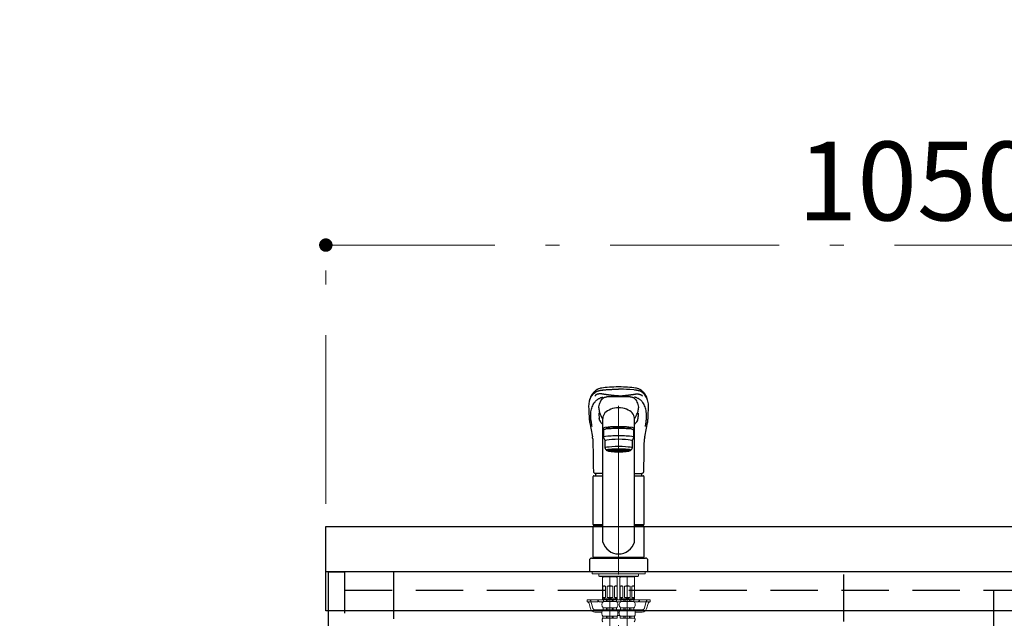
# Model space of a CAD drawing. Units: millimetres. Extents: x 210 to 8110, y 68 to 5608.
# Drawn here: x 2658 to 3533, y 1848 to 2380 of the extents above; entities that cross this region are included whole.
import ezdxf

# ---------------------------------------------------------------- set-up
doc = ezdxf.new("R2010")
doc.units = ezdxf.units.MM
doc.header["$LTSCALE"] = 5
doc.linetypes.add('DASHDOT', pattern=[50.5, 30, -9, 2.5, -9])
doc.linetypes.add('HIDDEN', pattern=[12.6, 8.4, -4.2])
for name, color, linetype, lineweight in [('キャビ', 134, 'Continuous', 9), ('トップ', 14, 'Continuous', 9), ('水栓', 94, 'Continuous', 9)]:
    doc.layers.add(name, color=color, linetype=linetype, lineweight=lineweight)
doc.styles.get("Standard").update_dxf_attribs({"font": 'txt', "bigfont": 'bigfont'})
doc.styles.add('ＭＳ ゴシック', font='txt')
doc.dimstyles.get("Standard").update_dxf_attribs({"dimtxt": 0.18, "dimasz": 0.18, "dimexe": 0.18, "dimexo": 0.0625, "dimgap": 0.09, "dimtad": 0, "dimtih": 1, "dimtoh": 1, "dimdec": 4, "dimzin": 0, "dimdsep": 46, "dimtxsty": 'Standard', "dimcen": 0.09, "dimadec": 0, "dimazin": 0, "dimtfac": 1, "dimtdec": 4, "dimtofl": 0, "dimtmove": 0, "dimatfit": 3, "dimfxl": 1, "dimtolj": 1, "dimtzin": 0, "dimarcsym": 0})

# ---------------------------------------------------------------- blocks, each defined once
blk = doc.blocks.new('*G32')
at = {"layer": '水栓', "color": 94, "linetype": 'Continuous', "lineweight": 30}
for p, q in [((3174.21, 2028.63), (3174.59, 2027.84)), ((3163.85, 2026.17), (3163.86, 2025.98)), ((3176, 1916.15), (3176, 2026.3)), ((3204, 1916.15), (3204, 2026.3)), ((3216.13, 2025.88), (3216.15, 2026.17)), ((3176.5, 2015.63), (3176.5, 2009.17)), ((3179, 2017.14), (3179, 2017.06)), ((3179, 2016.45), (3179, 2017.14)), ((3201, 2016.45), (3201, 2017.14)), ((3203.5, 2009.17), (3203.5, 2015.63)), ((3176.5, 2009.17), (3178, 2006.18)), ((3178, 1999.72), (3178, 2006.18)), ((3202, 2006.18), (3203.5, 2009.17)), ((3202, 2006.18), (3202, 1999.72)), ((3179, 1997.73), (3178, 1999.72)), ((3180.65, 1997.03), (3180.65, 1998.1)), ((3199.35, 1997.03), (3199.35, 1998.1)), ((3202, 1999.72), (3201, 1997.73)), ((3176, 1977.2), (3170.49, 1977.2)), ((3204, 1977.2), (3209.51, 1977.2)), ((3167.5, 1931.85), (3167.5, 1974.55)), ((3168, 1975.05), (3176, 1975.05)), ((3204, 1975.05), (3212, 1975.05)), ((3212.5, 1974.55), (3212.5, 1931.85)), ((3167.5, 1931.85), (3167.8, 1931.55)), ((3167.5, 1931.85), (3176, 1931.85)), ((3167.8, 1930.5), (3167.5, 1930.2)), ((3167.5, 1902.8), (3167.5, 1930.2)), ((3176, 1930.2), (3167.5, 1930.2)), ((3167.8, 1931.55), (3176, 1931.55)), ((3176, 1930.5), (3167.8, 1930.5)), ((3170.45, 1931.55), (3170.45, 1930.5)), ((3204, 1931.85), (3212.5, 1931.85)), ((3204, 1931.55), (3212.2, 1931.55)), ((3212.2, 1930.5), (3204, 1930.5)), ((3212.5, 1930.2), (3204, 1930.2)), ((3209.55, 1931.55), (3209.55, 1930.5)), ((3212.2, 1931.55), (3212.5, 1931.85)), ((3212.5, 1930.2), (3212.2, 1930.5)), ((3212.5, 1930.2), (3212.5, 1902.8)), ((3164, 1900), (3164, 1890)), ((3166, 1902), (3214, 1902)), ((3167.8, 1902.5), (3167.5, 1902.8)), ((3167.5, 1902.8), (3212.5, 1902.8)), ((3167.5, 1902.5), (3167.5, 1902)), ((3167.5, 1902.5), (3212.5, 1902.5)), ((3212.5, 1902), (3167.5, 1902)), ((3167.8, 1902.5), (3212.2, 1902.5)), ((3212.2, 1902.5), (3212.5, 1902.8)), ((3212.5, 1902), (3212.5, 1902.5)), ((3216, 1890), (3216, 1900)), ((3164, 1890), (3216, 1890))]:
    blk.add_line(p, q, dxfattribs=at)
at = {"layer": '水栓', "color": 94, "linetype": 'DASHDOT', "lineweight": 9}
for p, q in [((3190, 2037.23), (3190, 1745)), ((3182.3, 1885.5), (3182.3, 1815.96)), ((3197.7, 1815.96), (3197.7, 1885.5))]:
    blk.add_line(p, q, dxfattribs=at)
at = {"layer": '水栓', "color": 94, "linetype": 'Continuous', "lineweight": 9}
for p, q in [((3166.5, 1890), (3166.5, 1888)), ((3166.5, 1889.9), (3166.5, 1888)), ((3213.5, 1890), (3213.5, 1888)), ((3213.5, 1889.9), (3213.5, 1888)), ((3213.5, 1888), (3166.5, 1888)), ((3172.46, 1888), (3172.46, 1886)), ((3190, 1886), (3172.46, 1886)), ((3172.46, 1886), (3172.96, 1885.5)), ((3172.96, 1885.5), (3190, 1885.5)), ((3175.8, 1885.5), (3175.8, 1865.7)), ((3176.34, 1885.4), (3175.8, 1884.46)), ((3182.3, 1885.4), (3175.8, 1885.4)), ((3176.34, 1885.5), (3176.34, 1885.4)), ((3182.3, 1885.4), (3188.8, 1885.4)), ((3188.26, 1885.5), (3188.26, 1885.4)), ((3188.26, 1885.4), (3188.8, 1884.46)), ((3188.8, 1885.5), (3188.8, 1865.7)), ((3190, 1886), (3207.54, 1886)), ((3207.04, 1885.5), (3190, 1885.5)), ((3191.2, 1885.5), (3191.2, 1865.7)), ((3191.74, 1885.4), (3191.2, 1884.46)), ((3197.7, 1885.4), (3191.2, 1885.4)), ((3191.74, 1885.5), (3191.74, 1885.4)), ((3197.7, 1885.4), (3204.2, 1885.4)), ((3203.66, 1885.5), (3203.66, 1885.4)), ((3203.66, 1885.4), (3204.2, 1884.46)), ((3204.2, 1885.5), (3204.2, 1865.7)), ((3207.54, 1886), (3207.04, 1885.5)), ((3207.54, 1888), (3207.54, 1886)), ((3175.85, 1866.9), (3175.85, 1876.9)), ((3178.35, 1876.9), (3175.85, 1876.9)), ((3178.35, 1866.9), (3178.35, 1876.9)), ((3182.3, 1876.9), (3179.8, 1876.9)), ((3179.8, 1876.9), (3179.8, 1866.9)), ((3182.3, 1876.9), (3184.8, 1876.9)), ((3184.8, 1876.9), (3184.8, 1866.9)), ((3186.25, 1866.9), (3186.25, 1876.9)), ((3186.25, 1876.9), (3188.75, 1876.9)), ((3188.75, 1866.9), (3188.75, 1876.9)), ((3191.25, 1866.9), (3191.25, 1876.9)), ((3193.75, 1876.9), (3191.25, 1876.9)), ((3193.75, 1866.9), (3193.75, 1876.9)), ((3197.7, 1876.9), (3195.2, 1876.9)), ((3195.2, 1876.9), (3195.2, 1866.9)), ((3197.7, 1876.9), (3200.2, 1876.9)), ((3200.2, 1876.9), (3200.2, 1866.9)), ((3201.65, 1866.9), (3201.65, 1876.9)), ((3201.65, 1876.9), (3204.15, 1876.9)), ((3204.15, 1866.9), (3204.15, 1876.9)), ((3162, 1865), (3176.95, 1865)), ((3162, 1863), (3162, 1865)), ((3171.5, 1863), (3162, 1863)), ((3171.5, 1863), (3171.5, 1865)), ((3173.5, 1863), (3176.07, 1863)), ((3175.8, 1865.7), (3176.1, 1865.4)), ((3175.8, 1865.7), (3188.8, 1865.7)), ((3175.85, 1866.9), (3178.35, 1866.9)), ((3182.3, 1865.4), (3176.1, 1865.4)), ((3182.3, 1864.9), (3176.45, 1864.9)), ((3176.45, 1863.28), (3176.45, 1864.9)), ((3182.3, 1863.28), (3176.45, 1863.28)), ((3176.95, 1864.9), (3176.95, 1865.4)), ((3179.3, 1863.28), (3179.3, 1864.9)), ((3179.8, 1866.9), (3182.3, 1866.9)), ((3180.3, 1863.28), (3180.3, 1864.9)), ((3184.8, 1866.9), (3182.3, 1866.9)), ((3182.3, 1865.4), (3188.5, 1865.4)), ((3182.3, 1864.9), (3188.15, 1864.9)), ((3182.3, 1863.28), (3188.15, 1863.28)), ((3184.3, 1863.28), (3184.3, 1864.9)), ((3185.3, 1863.28), (3185.3, 1864.9)), ((3188.75, 1866.9), (3186.25, 1866.9)), ((3187.65, 1864.9), (3187.65, 1865.4)), ((3187.65, 1865), (3192.35, 1865)), ((3188.15, 1863.28), (3188.15, 1864.9)), ((3188.8, 1865.7), (3188.5, 1865.4)), ((3188.53, 1863), (3190, 1863)), ((3188.92, 1863), (3191.3, 1863)), ((3190, 1863), (3191.47, 1863)), ((3191.2, 1865.7), (3191.5, 1865.4)), ((3191.2, 1865.7), (3204.2, 1865.7)), ((3191.25, 1866.9), (3193.75, 1866.9)), ((3197.7, 1865.4), (3191.5, 1865.4)), ((3197.7, 1864.9), (3191.85, 1864.9)), ((3191.85, 1863.28), (3191.85, 1864.9)), ((3197.7, 1863.28), (3191.85, 1863.28)), ((3192.35, 1864.9), (3192.35, 1865.4)), ((3194.7, 1863.28), (3194.7, 1864.9)), ((3195.2, 1866.9), (3197.7, 1866.9)), ((3195.7, 1863.28), (3195.7, 1864.9)), ((3200.2, 1866.9), (3197.7, 1866.9)), ((3197.7, 1865.4), (3203.9, 1865.4)), ((3197.7, 1864.9), (3203.55, 1864.9)), ((3197.7, 1863.28), (3203.55, 1863.28)), ((3199.7, 1863.28), (3199.7, 1864.9)), ((3200.7, 1863.28), (3200.7, 1864.9)), ((3204.15, 1866.9), (3201.65, 1866.9)), ((3203.05, 1864.9), (3203.05, 1865.4)), ((3203.05, 1865), (3218, 1865)), ((3203.55, 1863.28), (3203.55, 1864.9)), ((3204.2, 1865.7), (3203.9, 1865.4)), ((3203.93, 1863), (3206.5, 1863)), ((3208.5, 1863), (3208.5, 1865)), ((3208.5, 1863), (3218, 1863)), ((3218, 1863), (3218, 1865)), ((3163.89, 1861.54), (3165.17, 1856.93)), ((3169.02, 1854), (3175.2, 1854)), ((3175.2, 1861.04), (3175.2, 1860.1)), ((3175.2, 1853.84), (3175.2, 1852.35)), ((3182.3, 1857.9), (3176.35, 1857.9)), ((3176.35, 1857.9), (3176.35, 1855.98)), ((3182.3, 1855.98), (3176.35, 1855.98)), ((3179.3, 1857.9), (3179.3, 1855.98)), ((3180.3, 1857.9), (3180.3, 1855.98)), ((3182.3, 1857.9), (3188.25, 1857.9)), ((3182.3, 1855.98), (3188.25, 1855.98)), ((3184.3, 1857.9), (3184.3, 1855.98)), ((3185.3, 1857.9), (3185.3, 1855.98)), ((3188.25, 1857.9), (3188.25, 1855.98)), ((3189.4, 1861.04), (3189.4, 1860.1)), ((3190.6, 1854), (3189.4, 1854)), ((3189.4, 1853.84), (3189.4, 1852.35)), ((3190.6, 1861.04), (3190.6, 1860.1)), ((3190.6, 1853.84), (3190.6, 1852.35)), ((3197.7, 1857.9), (3191.75, 1857.9)), ((3191.75, 1857.9), (3191.75, 1855.98)), ((3197.7, 1855.98), (3191.75, 1855.98)), ((3194.7, 1857.9), (3194.7, 1855.98)), ((3195.7, 1857.9), (3195.7, 1855.98)), ((3197.7, 1857.9), (3203.65, 1857.9)), ((3197.7, 1855.98), (3203.65, 1855.98)), ((3199.7, 1857.9), (3199.7, 1855.98)), ((3200.7, 1857.9), (3200.7, 1855.98)), ((3203.65, 1857.9), (3203.65, 1855.98)), ((3204.8, 1861.04), (3204.8, 1860.1)), ((3204.8, 1854), (3210.98, 1854)), ((3204.8, 1853.84), (3204.8, 1852.35)), ((3216.11, 1861.54), (3214.83, 1856.93)), ((3182.3, 1850.42), (3175.85, 1850.42)), ((3175.85, 1850.42), (3175.85, 1848.45)), ((3182.3, 1848.45), (3175.85, 1848.45)), ((3179.3, 1850.42), (3179.3, 1848.45)), ((3180.3, 1850.42), (3180.3, 1848.45)), ((3182.3, 1850.42), (3188.75, 1850.42)), ((3182.3, 1848.45), (3188.75, 1848.45)), ((3184.3, 1850.42), (3184.3, 1848.45)), ((3185.3, 1850.42), (3185.3, 1848.45)), ((3188.75, 1850.42), (3188.75, 1848.45)), ((3190.9, 1851), (3189.1, 1851)), ((3197.7, 1850.42), (3191.25, 1850.42)), ((3191.25, 1850.42), (3191.25, 1848.45)), ((3197.7, 1848.45), (3191.25, 1848.45)), ((3194.7, 1850.42), (3194.7, 1848.45)), ((3195.7, 1850.42), (3195.7, 1848.45)), ((3197.7, 1850.42), (3204.15, 1850.42)), ((3197.7, 1848.45), (3204.15, 1848.45)), ((3199.7, 1850.42), (3199.7, 1848.45)), ((3200.7, 1850.42), (3200.7, 1848.45)), ((3204.15, 1850.42), (3204.15, 1848.45))]:
    blk.add_line(p, q, dxfattribs=at)
at = {"layer": '水栓', "color": 94, "linetype": 'HIDDEN', "lineweight": 9}
for p, q in [((3165.41, 1863.54), (3167.09, 1857.46)), ((3214.59, 1863.54), (3212.91, 1857.46)), ((3169.02, 1856), (3176.35, 1856)), ((3188.25, 1856), (3190, 1856)), ((3191.75, 1856), (3190, 1856)), ((3203.65, 1856), (3210.98, 1856))]:
    blk.add_line(p, q, dxfattribs=at)
at = {"layer": '水栓', "color": 94, "linetype": 'Continuous', "lineweight": 30}
for points in [[(3190, 2054), (3187.77, 2053.97), (3185.69, 2053.92), (3183.77, 2053.84), (3182.01, 2053.74), (3179.93, 2053.59), (3178.13, 2053.41), (3176.61, 2053.22), (3175.15, 2052.99), (3174.02, 2052.77), (3173.17, 2052.57), (3172.55, 2052.38), (3172.1, 2052.23), (3171.62, 2052.04), (3171.16, 2051.83), (3170.75, 2051.6), (3170.36, 2051.33), (3169.95, 2051.02), (3169.5, 2050.68), (3169.05, 2050.3), (3168.54, 2049.84), (3168.11, 2049.42), (3167.76, 2049.05), (3167.4, 2048.65), (3167.03, 2048.2), (3166.64, 2047.7), (3166.27, 2047.16), (3165.86, 2046.51), (3165.44, 2045.74), (3165.01, 2044.85), (3164.59, 2043.81)], [(3215.41, 2043.81), (3215.03, 2044.76), (3214.64, 2045.59), (3214.26, 2046.31), (3213.88, 2046.93), (3213.52, 2047.46), (3213.19, 2047.92), (3212.86, 2048.33), (3212.43, 2048.84), (3212.02, 2049.28), (3211.55, 2049.76), (3210.95, 2050.3), (3210.5, 2050.68), (3210.05, 2051.02), (3209.64, 2051.33), (3209.25, 2051.6), (3208.84, 2051.83), (3208.38, 2052.04), (3207.9, 2052.23), (3207.45, 2052.38), (3206.83, 2052.57), (3205.98, 2052.77), (3204.85, 2052.99), (3203.39, 2053.22), (3201.87, 2053.41), (3200.07, 2053.59), (3197.99, 2053.74), (3196.23, 2053.84), (3194.31, 2053.92), (3192.23, 2053.97), (3190, 2054)], [(3172.37, 2035.29), (3172.48, 2036.25), (3172.71, 2037.47), (3173, 2038.61), (3173.36, 2039.7), (3173.8, 2040.72), (3174.31, 2041.66), (3174.88, 2042.53), (3175.53, 2043.32), (3176.24, 2044.04), (3176.5, 2044.27), (3176.67, 2044.4), (3176.8, 2044.5), (3176.94, 2044.57), (3177.14, 2044.65), (3177.41, 2044.75), (3177.83, 2044.87), (3178.36, 2044.99), (3178.99, 2045.11), (3179.66, 2045.22)], [(3200.34, 2045.22), (3200.49, 2045.2), (3201.2, 2045.08), (3201.82, 2044.95), (3202.33, 2044.82), (3202.75, 2044.69), (3202.97, 2044.61), (3203.12, 2044.54), (3203.23, 2044.48), (3203.41, 2044.34), (3203.66, 2044.13), (3203.89, 2043.92), (3204.58, 2043.2), (3205.21, 2042.4), (3205.77, 2041.52), (3206.27, 2040.57), (3206.69, 2039.54), (3207.05, 2038.44), (3207.34, 2037.27), (3207.55, 2036.03), (3207.63, 2035.27)], [(3163.44, 2034.14), (3163.64, 2030.37), (3163.76, 2027.59)], [(3173.06, 2031.21), (3173, 2031.45), (3172.97, 2031.62)], [(3173.33, 2030.75), (3173.19, 2031.03), (3173.06, 2031.21)], [(3216.24, 2027.59), (3216.36, 2030.37), (3216.55, 2034.03)], [(3163.76, 2027.59), (3163.82, 2026.7), (3163.85, 2026.17)], [(3173.03, 2024.55), (3172.88, 2025.39), (3172.75, 2026.22)], [(3206.97, 2024.55), (3207.12, 2025.39), (3207.25, 2026.22)], [(3216.15, 2026.17), (3216.18, 2026.7), (3216.24, 2027.59)], [(3167, 2008.02), (3167.02, 2007.33), (3167.12, 2004.42), (3167.22, 2001.14), (3167.32, 1997.5), (3167.4, 1993.49), (3167.41, 1992.2)], [(3212.59, 1992.2), (3212.61, 1994.03), (3212.71, 1998.58), (3212.82, 2002.77), (3212.95, 2006.6), (3213, 2008.02)], [(3167.42, 1992.2), (3167.53, 1983.14), (3167.58, 1978.95)], [(3212.42, 1978.95), (3212.42, 1979.36), (3212.43, 1980.4), (3212.46, 1982.38), (3212.58, 1992.2)], [(3167.58, 1978.95), (3167.63, 1978.57), (3167.75, 1978.23), (3167.98, 1977.91), (3168.27, 1977.67), (3168.64, 1977.48), (3169.09, 1977.33), (3169.64, 1977.24), (3170.3, 1977.21), (3170.49, 1977.2)], [(3209.48, 1977.2), (3210.16, 1977.23), (3210.76, 1977.3), (3211.29, 1977.45), (3211.68, 1977.64), (3211.98, 1977.87), (3212.21, 1978.16), (3212.36, 1978.51), (3212.42, 1978.89), (3212.42, 1978.95)]]:
    blk.add_lwpolyline(points, dxfattribs=at)
for centre, radius, start, end in [((3187.01, 2036.24), 23.66, 161.30815, 185.07632), ((3184.43, 1850.26), 195.02, 88.36451, 91.40404), ((3195.57, 1850.26), 195.02, 88.59827, 91.63549), ((3191.89, 2036.09), 24.75, 354.98917, 18.20538), ((3210.16, 2032.37), 37.91, 182.47526, 189.33343), ((3193.62, 2036.89), 21.31, 184.34298, 194.30872), ((3199.25, 2040.23), 27.6, 200.08733, 204.84284), ((3163.94, 2047.83), 46.04, 334.28295, 339.39377), ((3185.61, 2037), 22.09, 345.92438, 355.52138), ((3169.84, 2032.37), 37.91, 350.66359, 357.47765), ((3209.27, 2029.5), 45.54, 184.43113, 189.37919), ((3391.37, 2060.44), 230.25, 189.59095, 192.74865), ((3175.69, 2024.97), 2.7, 188.91889, 224.88436), ((3145.4, 1994.68), 40.14, 40.33708, 45.01284), ((3184.19, 2032.28), 10.58, 204.80184, 219.27338), ((3195.81, 2032.27), 10.58, 320.73103, 335.28738), ((3234.44, 1994.8), 39.94, 134.95064, 139.64755), ((3204.28, 2024.99), 2.73, 315.34752, 350.84923), ((2993.06, 2059.54), 225.73, 347.2169, 350.44535), ((3167.66, 2029.83), 48.62, 350.83848, 355.35063), ((3159.21, 2007.85), 7.79, 1.24154, 13.17531), ((3220.25, 2007.92), 7.24, 166.56662, 179.1754), ((3186.62, 1975.05), 17.12, 172.63801, 180), ((3193.38, 1975.05), 17.12, 0, 7.3864), ((3168, 1974.55), 0.5, 90, 180), ((3212, 1974.55), 0.5, 0, 90), ((3190, 1920.22), 14.58, 196.22574, 270), ((3190, 1920.22), 14.58, 270, 343.77426), ((3166, 1900), 2, 90, 180), ((3214, 1900), 2, 0, 90)]:
    blk.add_arc(centre, radius, start, end, dxfattribs=at)
at = {"layer": '水栓', "color": 94, "linetype": 'Continuous', "lineweight": 9}
for centre, radius, start, end in [((3177.1, 1875.59), 1.81, 46.39718, 133.60282), ((3182.3, 1870.9), 6.5, 90, 112.61986), ((3182.3, 1870.9), 6.5, 67.38014, 90), ((3187.5, 1875.59), 1.81, 46.39718, 133.60282), ((3192.5, 1875.59), 1.81, 46.39718, 133.60282), ((3197.7, 1870.9), 6.5, 90, 112.61986), ((3197.7, 1870.9), 6.5, 67.38014, 90), ((3202.9, 1875.59), 1.81, 46.39718, 133.60282), ((3161.96, 1861), 2, 15.524, 90), ((3173.5, 1865), 2, 180, 270), ((3177.84, 1861.04), 2.64, 121.82586, 180), ((3177.1, 1868.21), 1.81, 226.39718, 313.60282), ((3182.3, 1872.9), 6.5, 247.38014, 270), ((3182.3, 1872.9), 6.5, 270, 292.61986), ((3187.5, 1868.21), 1.81, 226.39718, 313.60282), ((3186.76, 1861.04), 2.64, 0, 58.17414), ((3193.24, 1861.04), 2.64, 121.82586, 180), ((3192.5, 1868.21), 1.81, 226.39718, 313.60282), ((3197.7, 1872.9), 6.5, 247.38014, 270), ((3197.7, 1872.9), 6.5, 270, 292.61986), ((3202.9, 1868.21), 1.81, 226.39718, 313.60282), ((3202.16, 1861.04), 2.64, 0, 58.17414), ((3206.5, 1865), 2, 270, 0), ((3218.04, 1861), 2, 90, 164.476), ((3169.02, 1858), 4, 195.524, 270), ((3177.87, 1860.1), 2.67, 180, 235.3017), ((3177.77, 1853.84), 2.57, 123.49433, 180), ((3186.73, 1860.1), 2.67, 304.6983, 0), ((3186.83, 1853.84), 2.57, 0, 56.50567), ((3193.27, 1860.1), 2.67, 180, 235.3017), ((3193.17, 1853.84), 2.57, 123.49433, 180), ((3202.13, 1860.1), 2.67, 304.6983, 0), ((3202.23, 1853.84), 2.57, 0, 56.50567), ((3210.98, 1858), 4, 270, 344.476), ((3178.38, 1852.35), 3.18, 180, 217.27972), ((3177.41, 1847.03), 2.11, 137.71233, 229.82316), ((3186.22, 1852.35), 3.18, 322.72028, 0), ((3193.78, 1852.35), 3.18, 180, 217.27972), ((3202.59, 1847.03), 2.11, 310.17684, 42.28767), ((3201.62, 1852.35), 3.18, 322.72028, 0)]:
    blk.add_arc(centre, radius, start, end, dxfattribs=at)
at = {"layer": '水栓', "color": 94, "linetype": 'HIDDEN', "lineweight": 9}
for centre, start, end in [((3163.48, 1863), 15.524, 90), ((3216.52, 1863), 90, 164.476), ((3169.02, 1858), 195.524, 270), ((3210.98, 1858), 270, 344.476)]:
    blk.add_arc(centre, 2, start, end, dxfattribs=at)
at = {"layer": '水栓', "color": 94, "linetype": 'Continuous', "lineweight": 30}
for centre, major_axis, ratio, start_param, end_param in [((3190, 2026.3), (14, 0), 0.648208, 0, 3.141593), ((3190, 2017.14), (14, 0), 0.104527, -0.579523, 3.721115), ((3190, 2015.63), (13.5, 0), 0.104528, 0, 3.141593), ((3190, 2017.14), (11, 0), 0.104527, 0, 3.141593), ((3190, 2009.17), (13.5, 0), 0.104528, 0, 3.141593), ((3190, 2006.18), (12, 0), 0.104527, 0, 3.141593), ((3190, 1999.72), (12, 0), 0.104527, 0, 3.141593), ((3190, 1997.73), (11, 0), 0.104529, 0, 3.141593), ((3190, 1997.73), (-11, 0), 0.104529, 0, 0.5548), ((3190, 1997.73), (-10, 0), 0.104527, 2.779021, 6.645721), ((3190, 1997.03), (-9.35, 0), 0.104564, -3.141593, 0), ((3190, 1997.73), (11, 0), 0.104529, -0.554822, 0)]:
    blk.add_ellipse(centre, major_axis=major_axis, ratio=ratio, start_param=start_param, end_param=end_param, dxfattribs=at)
for major_axis, ratio in [((9.35, 0), 0.104551), ((-8, 0), 0.104565)]:
    blk.add_ellipse((3190, 1997.03), major_axis=major_axis, ratio=ratio, dxfattribs=at)
for points, degree in [([(3164.56, 2042.94), (3164.56, 2042.94), (3165.03, 2044.26), (3165.94, 2046.02), (3167.56, 2047.94), (3168.64, 2048.89), (3169.43, 2049.47), (3169.84, 2049.75), (3170.23, 2049.94), (3170.66, 2050.12), (3170.91, 2050.22), (3171.46, 2050.4), (3172.08, 2050.57), (3173.51, 2050.89), (3175.67, 2051.23), (3178.81, 2051.54), (3183.47, 2051.85), (3187.36, 2051.94), (3190, 2051.95), (3190, 2051.95)], 2), ([(3190, 2046.06), (3190, 2046.06), (3189.13, 2046.08), (3187.39, 2046.12), (3184.78, 2046.37), (3182.35, 2046.65), (3180.13, 2046.95), (3178.17, 2047.23), (3176.52, 2047.46), (3175.17, 2047.68), (3174.06, 2047.82), (3173.08, 2047.84), (3172.06, 2047.68), (3171.1, 2047.44), (3170.28, 2047.15), (3169.71, 2046.78), (3169.29, 2046.3), (3169.05, 2045.97), (3168.96, 2045.83), (3168.96, 2045.83)], 2), ([(3190, 2046.06), (3190, 2046.06), (3190.87, 2046.08), (3192.61, 2046.12), (3195.22, 2046.37), (3197.65, 2046.65), (3199.87, 2046.95), (3201.83, 2047.23), (3203.48, 2047.46), (3204.83, 2047.68), (3205.94, 2047.82), (3206.92, 2047.84), (3207.94, 2047.68), (3208.9, 2047.44), (3209.72, 2047.15), (3210.29, 2046.78), (3210.71, 2046.3), (3210.95, 2045.97), (3211.04, 2045.83), (3211.04, 2045.83)], 2), ([(3165.35, 2024.88), (3165.44, 2023.63), (3165.6, 2022.32), (3165.82, 2020.97)], 3), ([(3165.82, 2020.97), (3165.92, 2020.29), (3166.04, 2019.58), (3166.18, 2018.84)], 3)]:
    blk.add_open_spline(points, degree=degree, dxfattribs=at)
for points, knots in [([(3164.56, 2042.94), (3165.03, 2044.26), (3165.94, 2046.02), (3167.56, 2047.94), (3168.64, 2048.89), (3169.43, 2049.47), (3169.84, 2049.75), (3170.23, 2049.94), (3170.66, 2050.12), (3170.91, 2050.22), (3171.46, 2050.4), (3172.08, 2050.57), (3173.51, 2050.89), (3174.88, 2051.1), (3175.92, 2051.23), (3176, 2051.24)], [0, 0, 0, 0, 0.25, 0.375, 0.5, 0.53125, 0.5625, 0.59375, 0.59375, 0.625, 0.625, 0.65625, 0.6875, 0.75, 0.7552287, 0.7552287, 0.7552287, 0.7552287]), ([(3215.44, 2042.94), (3215.43, 2042.96), (3215.34, 2043.19), (3215.12, 2043.79), (3214.64, 2044.85), (3213.88, 2046.16), (3212.85, 2047.49), (3211.85, 2048.48), (3210.94, 2049.2), (3210.28, 2049.7), (3209.25, 2050.2), (3207.17, 2050.8), (3203.48, 2051.37), (3198.7, 2051.73), (3194.55, 2051.89), (3192.15, 2051.94), (3190.64, 2051.95), (3190.18, 2051.95), (3190, 2051.95)], [0, 0, 0, 0, 1, 1, 1, 2, 2, 2, 3, 3, 3, 4, 4, 4, 5, 5, 5, 6, 6, 6, 6]), ([(3215.44, 2042.94), (3215.43, 2042.96), (3215.34, 2043.19), (3215.12, 2043.79), (3214.64, 2044.85), (3213.88, 2046.16), (3212.85, 2047.49), (3211.85, 2048.48), (3210.94, 2049.2), (3210.28, 2049.7), (3209.25, 2050.2), (3207.33, 2050.75), (3205.39, 2051.07), (3204, 2051.24)], [0.3728678, 0.3728678, 0.3728678, 0.3728678, 0.375, 0.3984375, 0.4375, 0.5, 0.5625, 0.625, 0.65625, 0.6875, 0.71875, 0.75, 0.8032569, 0.8032569, 0.8032569, 0.8032569]), ([(3165.35, 2024.88), (3165.29, 2025.85), (3165.18, 2027.8), (3165.27, 2030.47), (3165.58, 2032.97), (3166.13, 2035.26), (3166.94, 2037.36), (3167.84, 2039.25), (3168.74, 2040.61), (3169.67, 2041.56), (3170.4, 2042.19), (3171.19, 2042.78), (3172.03, 2043.32), (3172.93, 2043.82), (3173.82, 2044.26), (3174.79, 2044.64), (3175.58, 2044.85), (3176, 2044.94)], [0, 0, 0, 0, 0.0964782, 0.1929146, 0.2890383, 0.3844821, 0.4790545, 0.5727974, 0.665765, 0.7062622, 0.7466099, 0.7867002, 0.8264182, 0.8655963, 0.9039697, 0.9412457, 0.9748842, 0.9748842, 0.9748842, 0.9748842]), ([(3214.65, 2024.88), (3214.71, 2025.85), (3214.82, 2027.8), (3214.73, 2030.47), (3214.42, 2032.97), (3213.87, 2035.26), (3213.06, 2037.36), (3212.16, 2039.25), (3211.26, 2040.61), (3210.33, 2041.56), (3209.6, 2042.19), (3208.81, 2042.78), (3207.97, 2043.32), (3207.07, 2043.82), (3206.18, 2044.26), (3205.21, 2044.64), (3204.42, 2044.85), (3204, 2044.94)], [0, 0, 0, 0, 0.0964943, 0.1929468, 0.2890864, 0.3845461, 0.4791342, 0.5728928, 0.6658758, 0.7063797, 0.7467341, 0.7868311, 0.8265558, 0.8657404, 0.9041201, 0.9414023, 0.9750447, 0.9750447, 0.9750447, 0.9750447]), ([(3213.82, 2018.84), (3213.85, 2018.99), (3213.9, 2019.29), (3213.98, 2019.72), (3214.05, 2020.15), (3214.12, 2020.57), (3214.16, 2020.84), (3214.18, 2020.97)], [0, 0, 0, 0, 0.202924, 0.404384, 0.604381, 0.802919, 1, 1, 1, 1]), ([(3214.18, 2020.97), (3214.21, 2021.15), (3214.27, 2021.53), (3214.35, 2022.08), (3214.42, 2022.64), (3214.49, 2023.19), (3214.55, 2023.76), (3214.6, 2024.32), (3214.64, 2024.69), (3214.65, 2024.88)], [0, 0, 0, 0, 0.136562, 0.275215, 0.415965, 0.558815, 0.703769, 0.850829, 1, 1, 1, 1])]:
    blk.add_open_spline(points, degree=3, knots=knots, dxfattribs=at)
blk = doc.blocks.new('_DOT')
at = {"color": 0}
blk.add_line((-0.5, 0), (-1, 0), dxfattribs=at)
at = {"color": 0, "const_width": 0.5}
blk.add_lwpolyline([(-0.25, 0, 1), (0.25, 0, 1)], format="xyb", close=True, dxfattribs=at)
blk = doc.blocks.new('Dim33')
at = {"layer": 'トップ', "color": 14, "linetype": 'DASHDOT', "lineweight": 9}
for p, q in [((2930, 1950), (2930, 2200)), ((3980, 1950), (3980, 2200)), ((2930, 2180), (3980, 2180))]:
    blk.add_line(p, q, dxfattribs=at)
at = {"layer": 'トップ', "color": 14, "linetype": 'DASHDOT', "lineweight": 9, "xscale": 12, "yscale": 12, "zscale": 12}
for p, rotation in [((2930, 2180), 179.9999999999998), ((3980, 2180), 359.9999999999997)]:
    blk.add_blockref('_DOT', p, dxfattribs=dict(at, rotation=rotation))
at = {"layer": 'トップ', "color": 14, "linetype": 'Continuous', "lineweight": 9, "insert": (3455, 2180), "char_height": 70, "width": 1183.3333, "attachment_point": 8, "style": 'ＭＳ ゴシック'}
blk.add_mtext('1050', dxfattribs=at)
blk = doc.blocks.new('Dim42')
at = {"layer": 'キャビ', "color": 134, "linetype": 'Continuous', "lineweight": 30}
for p, q in [((2910, 2740), (2730, 2740)), ((2750, 2620), (2750, 2740)), ((2913.5, 2725), (2730, 2725))]:
    blk.add_line(p, q, dxfattribs=at)
at = {"layer": 'キャビ', "color": 134, "linetype": 'Continuous', "lineweight": 30, "xscale": 12, "yscale": 12, "zscale": 12}
for p, rotation in [((2750, 2740), 269.9999999999998), ((2750, 2725), 89.99999999999991)]:
    blk.add_blockref('_DOT', p, dxfattribs=dict(at, rotation=rotation))
at = {"layer": 'キャビ', "color": 134, "linetype": 'Continuous', "lineweight": 9, "insert": (2750, 2690), "char_height": 70, "width": 516.6667, "attachment_point": 9, "rotation": 90, "style": 'ＭＳ ゴシック'}
blk.add_mtext('15', dxfattribs=at)

msp = doc.modelspace()

# ---------------------------------------------------------------- linework, layer by layer
at = {"layer": 'キャビ', "color": 134, "linetype": 'Continuous', "lineweight": 30}
msp.add_line((2932, 1889.5), (2932, 1040), dxfattribs=at)
at = {"layer": 'キャビ', "color": 134, "linetype": 'HIDDEN', "lineweight": 30}
for p, q in [((2947, 1889.5), (2932, 1889.5)), ((2947, 1160), (2947, 1889.5)), ((2947, 1873.5), (3963, 1873.5)), ((3523, 1873.5), (3523, 1175))]:
    msp.add_line(p, q, dxfattribs=at)
at = {"layer": 'トップ', "color": 14, "linetype": 'Continuous', "lineweight": 30}
for p, q in [((2930, 1855), (2930, 1930)), ((2930, 1930), (3980, 1930)), ((2930, 1890), (3980, 1890)), ((3980, 1855), (2930, 1855))]:
    msp.add_line(p, q, dxfattribs=at)
at = {"layer": 'トップ', "color": 14, "linetype": 'HIDDEN', "lineweight": 30}
for p, q in [((2990, 1890), (2990, 1782.514)), ((3390, 1782.514), (3390, 1890))]:
    msp.add_line(p, q, dxfattribs=at)

# ---------------------------------------------------------------- block references
msp.add_blockref('*G32', (0, 0))

# ---------------------------------------------------------------- dimensions: what is measured, and where the dimension line sits
at = {"layer": 'キャビ', "color": 134, "linetype": 'Continuous', "lineweight": 30}
dim = msp.add_linear_dim(base=(2750, 2740), p1=(2933.5, 2725), p2=(2930, 2740), angle=90, dimstyle='Standard', override={"dimscale": 1, "dimtxt": 70, "dimasz": 12, "dimexe": 20, "dimexo": 20, "dimgap": 0, "dimtad": 1, "dimtih": 0, "dimtoh": 0, "dimdec": 2, "dimzin": 8, "dimtxsty": 'ＭＳ ゴシック', "dimblk1": 'DOT', "dimblk2": 'DOT', "dimsah": 1, "dimse1": 0, "dimse2": 0, "dimtix": 0, "dimtofl": 1, "dimtmove": 1, "dimatfit": 2, "dimtzin": 8}, dxfattribs=at)
dim.commit()
dim.dimension.update_dxf_attribs({"geometry": 'Dim42', "text_midpoint": (2750, 2655), "dimtype": 160})
at = {"layer": 'トップ', "color": 14, "linetype": 'DASHDOT', "lineweight": 9}
dim = msp.add_linear_dim(base=(3980, 2180), p1=(2930, 1930), p2=(3980, 1930), dimstyle='Standard', override={"dimscale": 1, "dimtxt": 70, "dimasz": 12, "dimexe": 20, "dimexo": 20, "dimgap": 0, "dimtad": 1, "dimtih": 0, "dimtoh": 0, "dimdec": 2, "dimzin": 8, "dimtxsty": 'ＭＳ ゴシック', "dimblk1": 'DOT', "dimblk2": 'DOT', "dimsah": 1, "dimse1": 0, "dimse2": 0, "dimtix": 0, "dimtofl": 1, "dimtmove": 1, "dimatfit": 2, "dimtzin": 8}, dxfattribs=at)
dim.commit()
dim.dimension.update_dxf_attribs({"geometry": 'Dim33', "text_midpoint": (3455, 2180), "dimtype": 160})

doc.saveas('drawing.dxf')
